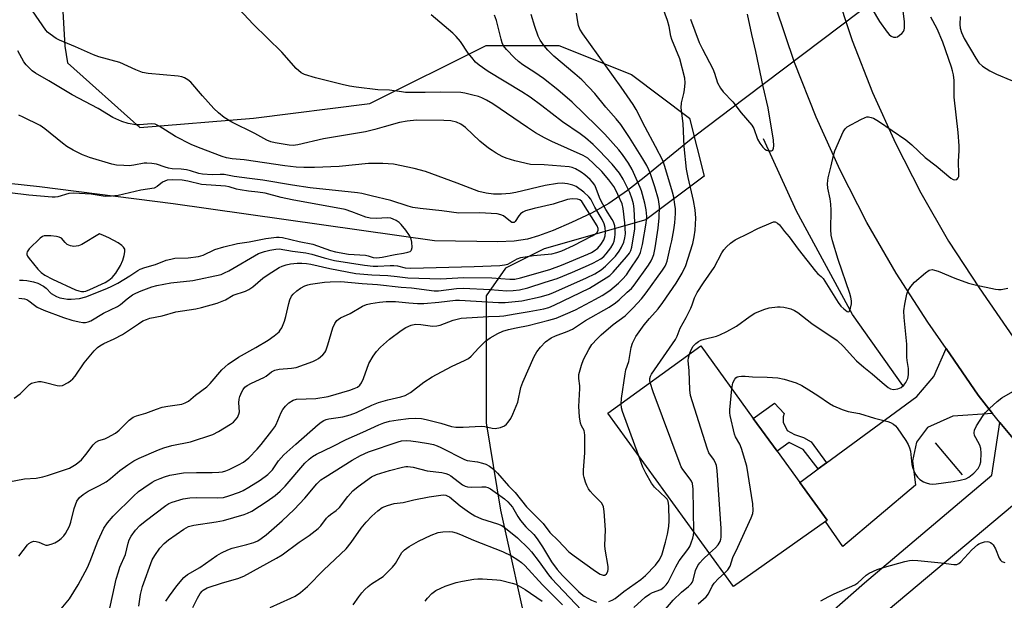
# Model space of a CAD drawing. Units: inches. Extents: x 1321761 to 1327761, y 509447 to 513448.
# Drawn here: x 1322672 to 1322973, y 511509 to 511687 of the extents above; entities that cross this region are included whole.
import ezdxf

# ---------------------------------------------------------------- set-up
doc = ezdxf.new("R2010")
doc.units = ezdxf.units.IN
doc.header["$MEASUREMENT"] = 0
for name, color, linetype in [('BLDG-Footprint', 5, 'Continuous'), ('HYDRO-Canal', 164, 'Continuous'), ('HYDRO-Hidden Single Line Stream', 5, 'Continuous'), ('HYDRO-Single Line Stream', 4, 'Continuous'), ('NTRL-Trees', 3, 'Continuous'), ('TRANS-Driveway', 251, 'Continuous'), ('TRANS-Non Street Sidewalk', 7, 'Continuous'), ('TRANS-Road', 130, 'Continuous'), ('Undefined', 1, 'Continuous')]:
    doc.layers.add(name, color=color, linetype=linetype)

msp = doc.modelspace()

# ---------------------------------------------------------------- linework, layer by layer
at = {"layer": 'BLDG-Footprint', "elevation": 360}
msp.add_lwpolyline([(1322918.43, 511533.48), (1322890.33, 511513.56), (1322851.84, 511566.68), (1322880.28, 511587.29), (1322896.35, 511565.11), (1322903.64, 511555.03), (1322910.61, 511545.42), (1322918.97, 511533.87)], close=True, dxfattribs=at)
at = {"layer": 'HYDRO-Canal'}
msp.add_line((1322960.39, 511547.84), (1322952.13, 511557.61), dxfattribs=at)
msp.add_lwpolyline([(1322942.14, 511575.16), (1322926.7, 511596.95), (1322909.64, 511628.59), (1322899.49, 511650.73)], dxfattribs=at)
at = {"layer": 'HYDRO-Hidden Single Line Stream'}
msp.add_line((1322938, 511696.59), (1322894.01, 511663.34), dxfattribs=at)
msp.add_lwpolyline([(1322894.01, 511663.34), (1322878.51, 511651.62), (1322862.96, 511638.95), (1322857.86, 511634.96), (1322852.1, 511630.98), (1322846.82, 511628.02), (1322840.72, 511625.14), (1322835.08, 511622.7)], dxfattribs=at)
at = {"layer": 'HYDRO-Single Line Stream'}
msp.add_lwpolyline([(1322835.08, 511622.7), (1322830.57, 511621.02), (1322827.24, 511620.06), (1322823.17, 511619.45), (1322818.17, 511619.19), (1322798.7, 511619.53), (1322718.73, 511630.83), (1322677.74, 511636.07), (1322663.58, 511637.55)], dxfattribs=at)
at = {"layer": 'NTRL-Trees'}
msp.add_lwpolyline([(1322684.16, 511704.09), (1322685.54, 511679.16), (1322686.38, 511674.1), (1322708.54, 511654.23), (1322743.34, 511657.13), (1322778.94, 511661.58), (1322814.53, 511679.37), (1322836.78, 511679.37), (1322859.03, 511670.48), (1322876.82, 511657.13), (1322881.27, 511639.33), (1322863.47, 511625.98), (1322832.33, 511617.08), (1322820.5, 511611.17), (1322814.53, 511602.69), (1322814.53, 511563.69), (1322818.98, 511537), (1322827.88, 511496.95)], dxfattribs=at)
at = {"layer": 'TRANS-Driveway'}
msp.add_lwpolyline([(1322969.66, 511566.56), (1322957.48, 511565.82), (1322949.66, 511562.35), (1322946.3, 511557.76), (1322945.07, 511552.06), (1322946.07, 511544.68), (1322923.82, 511525.88), (1322918.43, 511533.49), (1322918.97, 511533.87), (1322910.61, 511545.42), (1322916.27, 511549.59), (1322918.83, 511551.49), (1322946.43, 511571.84), (1322951.68, 511577.89), (1322955.43, 511586.47), (1322965.18, 511572.26)], close=True, dxfattribs=at)
at = {"layer": 'TRANS-Non Street Sidewalk'}
msp.add_lwpolyline([(1322918.83, 511551.49), (1322916.27, 511549.59), (1322911.65, 511555.52), (1322907.31, 511557.69), (1322903.64, 511555.03), (1322896.35, 511565.11), (1322902.84, 511569.75), (1322905.77, 511566.57), (1322905.52, 511565.56), (1322905.52, 511563.97), (1322906.77, 511561.37), (1322908.95, 511560.12), (1322911.71, 511559.28), (1322914.13, 511557.86)], close=True, dxfattribs=at)
at = {"layer": 'TRANS-Road'}
for points in [[(1322921.31, 511697.08), (1322926.69, 511680.93), (1322932.89, 511664.99), (1322939.89, 511649.45), (1322947.71, 511634.22), (1322956.14, 511619.39), (1322965.49, 511605.07), (1322980.21, 511583.74)], [(1322990.27, 511541.75), (1322971.83, 511563.8), (1322969.66, 511566.56), (1322965.18, 511572.26), (1322955.43, 511586.47), (1322949.85, 511594.61), (1322940.1, 511609.64), (1322931.16, 511625.08), (1322922.93, 511641.12), (1322915.62, 511657.37), (1322909.02, 511674.13), (1322903.23, 511691.09)], [(1322882.38, 511472.43), (1322930.39, 511514.73), (1322969.37, 511547.68), (1322971.83, 511563.8), (1322990.27, 511541.75)], [(1322975.78, 511538.34), (1322861.48, 511442.38)]]:
    msp.add_lwpolyline(points, dxfattribs=at)
at = {"layer": 'Undefined'}
for points, elevation in [([(1322855.86, 511569.59), (1322855.98, 511571.19), (1322857.08, 511578.79), (1322857.33, 511579.93), (1322858.23, 511582.5), (1322858.96, 511586.83), (1322859.38, 511588.19), (1322860.44, 511590.17), (1322862.98, 511593.72), (1322864.56, 511595.68), (1322867.26, 511598.69), (1322868.7, 511600.59), (1322872.74, 511606.53), (1322874.54, 511609.57), (1322875.69, 511611.94), (1322876.35, 511613.89), (1322877.81, 511618.67), (1322878.27, 511620.7), (1322878.61, 511622.75), (1322878.72, 511626.49), (1322878.55, 511628.96), (1322878.1, 511631.87), (1322876.44, 511638.9), (1322875.91, 511641.48), (1322875.2, 511648.44), (1322874.9, 511655.48), (1322874.29, 511660.28), (1322874.37, 511661.84), (1322875.13, 511664.66), (1322875.34, 511665.82), (1322875.49, 511667.89), (1322875.39, 511669.35), (1322873.9, 511675.28), (1322871.44, 511681.16), (1322871.16, 511682.25), (1322870.57, 511685.24), (1322870.08, 511687.08), (1322867.23, 511694.9)], 356), ([(1322932.75, 511690.53), (1322935.01, 511686.76), (1322937.36, 511683.44), (1322937.92, 511682.79), (1322938.55, 511682.27), (1322939.27, 511681.95), (1322940, 511681.88), (1322940.48, 511682.04), (1322941.17, 511682.5), (1322941.8, 511683.06), (1322942.33, 511683.7), (1322942.53, 511684.19), (1322942.63, 511684.7), (1322942.63, 511686.65), (1322941.66, 511695.01)], 356), ([(1322699.03, 511505.49), (1322701.3, 511515.82), (1322701.93, 511518.09), (1322702.43, 511519.48), (1322704.16, 511523.4), (1322704.97, 511526.89), (1322705.29, 511527.9), (1322705.88, 511529), (1322707.18, 511530.8), (1322708.54, 511532.25), (1322710.11, 511533.56), (1322716.44, 511538.37), (1322717.42, 511538.97), (1322718.45, 511539.44), (1322721.78, 511540.4), (1322723.86, 511540.77), (1322725.84, 511540.83), (1322732.3, 511540.73), (1322734.1, 511540.88), (1322735.75, 511541.36), (1322739.02, 511542.51), (1322740.17, 511543.02), (1322741.93, 511544), (1322745.34, 511546.14), (1322747.67, 511547.85), (1322749.13, 511549.33), (1322750.97, 511552.07), (1322752.65, 511553.94), (1322756.26, 511557.21), (1322763.13, 511563.23), (1322764.02, 511563.95), (1322764.86, 511564.46), (1322765.54, 511564.73), (1322766.34, 511564.93), (1322770.64, 511565.59), (1322772.91, 511566.17), (1322774.85, 511566.87), (1322779.58, 511569.16), (1322781.63, 511570), (1322784.4, 511570.75), (1322788.45, 511571.65), (1322789.71, 511572.08), (1322791.36, 511573.07), (1322795.46, 511576.23), (1322798.07, 511577.88), (1322803.95, 511581.01), (1322808.14, 511582.89), (1322809.14, 511583.42), (1322810.02, 511584.14), (1322812.33, 511586.74), (1322814.37, 511588.81), (1322815.8, 511589.82), (1322818.1, 511591.14), (1322819.62, 511591.78), (1322821.4, 511592.34), (1322823.78, 511592.89), (1322827.44, 511593.56), (1322833.8, 511595.2), (1322835.97, 511595.84), (1322838.87, 511596.99), (1322841.96, 511598.41), (1322848.06, 511601.58), (1322850.06, 511602.75), (1322852.43, 511604.33), (1322855.08, 511606.55), (1322856.35, 511607.72), (1322857.49, 511609.05), (1322858.5, 511610.48), (1322861.22, 511614.63), (1322861.86, 511615.94), (1322862.47, 511618.35), (1322863.59, 511624.94), (1322863.72, 511626.93), (1322863.55, 511629.02), (1322863.12, 511631.05), (1322862.09, 511634.79), (1322861.71, 511635.87), (1322859.32, 511641.33), (1322858.17, 511643.28), (1322856.26, 511646), (1322855.19, 511647.39), (1322850.95, 511652.19), (1322848.4, 511654.78), (1322840.91, 511661.97), (1322836.55, 511665.8), (1322832.08, 511669.27), (1322829.46, 511671.1), (1322825.75, 511673.47), (1322824.42, 511674.45), (1322823.19, 511675.6), (1322820.75, 511678.18), (1322819.88, 511679.3), (1322819.42, 511680.22), (1322819.11, 511681.31), (1322817.77, 511687.04), (1322817.1, 511688.65)], 350), ([(1322708.15, 511507.55), (1322708.71, 511511.11), (1322709.35, 511513.54), (1322712.31, 511521.74), (1322713.07, 511523.08), (1322714.64, 511525.29), (1322716, 511526.73), (1322717.33, 511527.86), (1322721.95, 511531.16), (1322723.43, 511531.99), (1322725, 511532.42), (1322731.89, 511533.4), (1322734.16, 511533.83), (1322740.41, 511535.61), (1322741.5, 511536.02), (1322742.79, 511536.65), (1322747.55, 511539.68), (1322749.95, 511541.44), (1322751.52, 511542.76), (1322753.02, 511544.29), (1322759.02, 511551.33), (1322760.31, 511552.6), (1322761.36, 511553.41), (1322762.58, 511554.11), (1322767.54, 511556.48), (1322771.65, 511558.58), (1322776.84, 511560.88), (1322781.67, 511563.13), (1322783.2, 511563.76), (1322784.95, 511564.24), (1322787.61, 511564.69), (1322790.77, 511565.06), (1322792.77, 511565.12), (1322794.71, 511565.01), (1322796.14, 511564.75), (1322800.7, 511563.62), (1322803.9, 511562.6), (1322805.27, 511562.38), (1322807.5, 511562.36), (1322813.08, 511562.75), (1322814.11, 511562.64), (1322816.42, 511562.09), (1322817.27, 511562.03), (1322818.91, 511562.33), (1322820.19, 511562.81), (1322820.81, 511563.3), (1322821.32, 511563.93), (1322822.07, 511565.1), (1322822.72, 511566.39), (1322824.29, 511570.04), (1322825.22, 511574.6), (1322825.76, 511576.22), (1322829.23, 511584.03), (1322830.1, 511585.53), (1322831.16, 511586.91), (1322832.78, 511588.58), (1322834.51, 511589.76), (1322835.83, 511590.41), (1322839.41, 511591.71), (1322840.95, 511592.45), (1322845.03, 511595.09), (1322852.19, 511599.17), (1322854.14, 511600.48), (1322855.27, 511601.42), (1322857.78, 511603.76), (1322859.02, 511604.95), (1322859.89, 511605.91), (1322864.27, 511612.1), (1322865.07, 511613.35), (1322865.54, 511614.3), (1322865.88, 511615.36), (1322866.3, 511617.33), (1322867.2, 511623.34), (1322867.52, 511626.52), (1322867.64, 511630.06), (1322867.31, 511632.22), (1322866.23, 511636.04), (1322864.92, 511640.09), (1322864.41, 511641.31), (1322863.75, 511642.6), (1322862.55, 511644.66), (1322858.45, 511651.19), (1322855.75, 511655.11), (1322854.41, 511656.87), (1322851.24, 511660.5), (1322847.82, 511664.62), (1322846.04, 511666.59), (1322843.81, 511668.88), (1322841.75, 511670.73), (1322835.3, 511676.13), (1322833.45, 511677.95), (1322832.3, 511679.26), (1322831.13, 511680.98), (1322830.46, 511682.27), (1322829.42, 511685.19), (1322828.35, 511688.83)], 352), ([(1322716.42, 511509.06), (1322717.58, 511510.72), (1322719.87, 511513.77), (1322721.95, 511516.31), (1322723.12, 511517.3), (1322726.93, 511519.44), (1322732.04, 511523.03), (1322733.56, 511523.89), (1322735.44, 511524.79), (1322736.8, 511525.32), (1322741.29, 511526.45), (1322743.4, 511527.08), (1322744.61, 511527.61), (1322745.71, 511528.27), (1322747.19, 511529.45), (1322752.06, 511533.71), (1322755.8, 511537.18), (1322759.04, 511540.66), (1322762.73, 511545.01), (1322763.94, 511546.23), (1322765.21, 511547.13), (1322773.51, 511552.25), (1322776.04, 511553.69), (1322778.54, 511554.8), (1322787.65, 511557.96), (1322788.64, 511558.19), (1322790.12, 511558.3), (1322791.51, 511558.22), (1322793.71, 511557.93), (1322796.91, 511557.41), (1322798.43, 511557.06), (1322799.6, 511556.64), (1322800.66, 511556.17), (1322807.97, 511552.45), (1322808.78, 511552.22), (1322811.86, 511551.74), (1322813.47, 511551.39), (1322814.47, 511551.03), (1322815.63, 511550.41), (1322816.77, 511549.55), (1322818.01, 511548.35), (1322821.45, 511544.47), (1322823.49, 511542.4), (1322826.9, 511538.02), (1322832.01, 511532.86), (1322834.09, 511530.09), (1322836.65, 511527.65), (1322839.92, 511524.21), (1322841.56, 511522.94), (1322848.02, 511518.27), (1322849.51, 511517.33), (1322850.4, 511517.05), (1322850.92, 511517.09), (1322851.42, 511517.42), (1322851.83, 511518.18), (1322851.97, 511518.87), (1322851.94, 511519.75), (1322851, 511525.03), (1322850.87, 511526.19), (1322851.07, 511530.95), (1322850.71, 511536.58), (1322850.51, 511538.01), (1322850.33, 511538.53), (1322849.86, 511539.22), (1322847.35, 511541.72), (1322846.4, 511542.83), (1322845.91, 511543.53), (1322845.4, 511544.52), (1322844.99, 511545.58), (1322844.56, 511546.95), (1322844.39, 511547.78), (1322844.38, 511549.23), (1322844.75, 511554.49), (1322844.79, 511559.97), (1322844.69, 511560.81), (1322844.53, 511561.34), (1322843.76, 511562.85), (1322843.47, 511563.63), (1322843.18, 511565.57), (1322842.98, 511568.7), (1322843.26, 511574.23), (1322843.21, 511575.1), (1322842.89, 511577.35), (1322842.98, 511578.59), (1322843.72, 511581.38), (1322844.35, 511583.11), (1322845.98, 511586.25), (1322846.97, 511587.71), (1322848.51, 511589.5), (1322849.76, 511590.71), (1322853.49, 511593.87), (1322857.16, 511596.49), (1322859.62, 511598.94), (1322862.08, 511601.74), (1322863.59, 511603.61), (1322868.55, 511610.52), (1322869.34, 511611.74), (1322869.67, 511612.46), (1322869.94, 511613.28), (1322871.06, 511617.83), (1322871.45, 511619.54), (1322872, 511622.84), (1322872.3, 511625.05), (1322872.52, 511627.86), (1322872.51, 511629.28), (1322872.37, 511630.67), (1322871.99, 511632.87), (1322871.6, 511634.43), (1322869.3, 511642.27), (1322868.74, 511643.95), (1322866.44, 511648.42), (1322863.21, 511654.31), (1322860.54, 511659.74), (1322859.6, 511661.25), (1322855.86, 511666.59), (1322844.13, 511682.94), (1322843.21, 511684.4), (1322842.82, 511685.46), (1322842.59, 511686.63), (1322842.25, 511689.3)], 354), ([(1322864.77, 511576.05), (1322864.69, 511576.64), (1322864.72, 511577.36), (1322864.91, 511578.04), (1322865.22, 511578.68), (1322872.56, 511589.31), (1322873.06, 511590.33), (1322873.93, 511592.77), (1322875.77, 511596.02), (1322877.2, 511598.85), (1322877.64, 511599.91), (1322878.36, 511602.02), (1322879.15, 511603.69), (1322881.07, 511606.66), (1322884.37, 511611.36), (1322886.77, 511615.81), (1322887.38, 511616.77), (1322888.15, 511617.62), (1322889.42, 511618.81), (1322890.82, 511619.82), (1322895.02, 511621.89), (1322897.73, 511623.33), (1322901.8, 511625.07), (1322902.59, 511625.29), (1322903.09, 511625.29), (1322903.79, 511624.96), (1322904.37, 511624.39), (1322905.93, 511622.4), (1322907.36, 511620.74), (1322910.11, 511616.93), (1322915.38, 511610.26), (1322916.15, 511609.4), (1322917.17, 511608.56), (1322917.72, 511607.95), (1322918.82, 511606.33), (1322922.35, 511600.64), (1322923.13, 511599.53), (1322924.05, 511598.62), (1322925.09, 511597.86), (1322925.61, 511597.75), (1322925.86, 511597.98), (1322926.18, 511598.86), (1322926.43, 511600.22), (1322926.44, 511601.07), (1322926.24, 511602.21), (1322925.92, 511603.33), (1322922.31, 511613.79), (1322920.64, 511619.47), (1322920.23, 511621.29), (1322920.11, 511623), (1322920.19, 511628.95), (1322920.14, 511630.7), (1322919.94, 511632.34), (1322919.22, 511635.63), (1322919.1, 511636.98), (1322919.14, 511638.04), (1322919.28, 511638.86), (1322920.22, 511642.46), (1322920.91, 511645.67), (1322921.3, 511647.09), (1322923.89, 511652.95), (1322924.51, 511653.88), (1322925.16, 511654.42), (1322929.3, 511656.72), (1322930.62, 511657.33), (1322931.16, 511657.47), (1322931.67, 511657.47), (1322932.43, 511657.34), (1322933.18, 511657.08), (1322934.71, 511656.18), (1322943.06, 511650.5), (1322944.9, 511648.91), (1322948.97, 511645.07), (1322952.32, 511642.48), (1322956.87, 511638.76), (1322957.58, 511638.32), (1322958.05, 511638.19), (1322958.67, 511638.34), (1322959.14, 511638.77), (1322959.3, 511639.25), (1322959.35, 511639.8), (1322959.17, 511643.93), (1322959.39, 511647.07), (1322959.38, 511648.63), (1322959.1, 511652.68), (1322957.91, 511663.52), (1322957.84, 511668.67), (1322957.64, 511670.42), (1322957.41, 511671.58), (1322957.08, 511672.69), (1322954.37, 511680.42), (1322952.67, 511684.45), (1322950.71, 511688.05)], 358), ([(1322877.14, 511687.42), (1322879.81, 511680.28), (1322880.79, 511678.26), (1322884, 511672.21), (1322884.51, 511670.91), (1322885.43, 511667.97), (1322886.27, 511666.28), (1322887.11, 511665.17), (1322890.09, 511662.06), (1322892.7, 511658.72), (1322895.95, 511654.92), (1322896.49, 511653.93), (1322897.63, 511650.69), (1322898.41, 511649.41), (1322899.3, 511648.2), (1322899.91, 511647.59), (1322900.38, 511647.31), (1322901.18, 511647.12), (1322901.93, 511647.13), (1322902.31, 511647.3), (1322902.56, 511647.88), (1322902.62, 511648.67), (1322902.54, 511650.4), (1322900.92, 511660.22), (1322899.37, 511666.81), (1322897.16, 511677.53), (1322895.93, 511682.69), (1322894.56, 511689.02)], 356), ([(1322959.72, 511688.3), (1322959.63, 511685.79), (1322959.69, 511684.67), (1322960.07, 511683.32), (1322960.92, 511681.53), (1322964.49, 511675.51), (1322965.46, 511674.07), (1322966.53, 511673.08), (1322968.75, 511671.58), (1322970.88, 511670.57), (1322975.22, 511668.71), (1322979.77, 511667.46), (1322981.5, 511667.12), (1322982.66, 511667.12), (1322986.17, 511667.38), (1322988.81, 511667.46), (1322989.97, 511667.41), (1322992.79, 511667.05), (1322995.35, 511667.03), (1322997.17, 511667.3), (1323000, 511668.04)], 358), ([(1322876.78, 511584.76), (1322877.24, 511585.91), (1322877.96, 511587.18), (1322878.72, 511588.02), (1322879.59, 511588.67), (1322880.32, 511589.03), (1322881.36, 511589.39), (1322885.09, 511590.29), (1322886.15, 511590.72), (1322888.22, 511591.72), (1322891.25, 511593.34), (1322895.36, 511596.38), (1322896.86, 511597.29), (1322899.6, 511598.48), (1322901.22, 511598.94), (1322903.77, 511599.26), (1322904.63, 511599.25), (1322905.73, 511599.13), (1322907.08, 511598.87), (1322907.9, 511598.63), (1322908.99, 511598.15), (1322910.03, 511597.58), (1322914.32, 511594.18), (1322922.08, 511588.92), (1322923.98, 511587.11), (1322926.8, 511583.91), (1322927.95, 511582.77), (1322930.22, 511580.76), (1322932.73, 511578.76), (1322935.81, 511576.07), (1322937.66, 511574.57), (1322938.41, 511574.15), (1322939.3, 511573.98), (1322940.62, 511574.19), (1322941.62, 511574.59), (1322942.45, 511575.24), (1322943.1, 511576.08), (1322943.65, 511577.34), (1322943.89, 511578.41), (1322943.89, 511580.35), (1322943.47, 511582.79), (1322943.36, 511583.87), (1322943.39, 511587.84), (1322942.6, 511596.02), (1322942.5, 511598.08), (1322942.77, 511600.07), (1322943.38, 511603.18), (1322943.81, 511604.24), (1322944.58, 511605.48), (1322945.71, 511606.83), (1322949.09, 511609.71), (1322950.27, 511610.5), (1322951.1, 511610.68), (1322951.88, 511610.56), (1322952.94, 511610.22), (1322958.13, 511608.06), (1322962.26, 511606.49), (1322964.26, 511605.99), (1322970.56, 511604.65), (1322971.43, 511604.58), (1322972.29, 511604.62), (1322974.27, 511605)], 360), ([(1322882.94, 511523.77), (1322884.8, 511525.42), (1322885.63, 511526.34), (1322886.22, 511527.41), (1322886.46, 511528.13), (1322886.54, 511528.71), (1322886.53, 511531.38), (1322885.33, 511549.16), (1322885.11, 511550.61), (1322884.71, 511551.65), (1322884.14, 511552.64), (1322882.79, 511554.58), (1322882.2, 511555.92), (1322877.18, 511572.08), (1322876.93, 511573.83), (1322876.7, 511579.71), (1322876.47, 511582.8), (1322876.5, 511583.63), (1322876.78, 511584.76)], 360), ([(1322889.81, 511574.14), (1322890.12, 511576.01), (1322890.7, 511577.15), (1322891.02, 511577.51), (1322891.43, 511577.78), (1322891.92, 511577.95), (1322892.74, 511578.07), (1322893.83, 511578.07), (1322896.13, 511577.79), (1322900.6, 511577.71), (1322903.84, 511577.49), (1322905.84, 511577.08), (1322909.49, 511576), (1322911.23, 511575.17), (1322913.41, 511573.89), (1322916.1, 511572.14), (1322919.68, 511569.62), (1322920.88, 511568.99), (1322923.54, 511567.83), (1322925.45, 511567.16), (1322928.93, 511566.57), (1322933.5, 511565.19), (1322937.55, 511564.14), (1322938.39, 511563.86), (1322939.27, 511563.35), (1322939.86, 511562.82), (1322940.4, 511562.16), (1322943.04, 511558.36), (1322943.78, 511557.13), (1322944.2, 511556.09), (1322944.5, 511555.01), (1322944.95, 511550.97), (1322945.26, 511549.87), (1322945.77, 511548.54), (1322946.14, 511547.77), (1322946.61, 511547.1), (1322947.4, 511546.38), (1322948.52, 511545.63), (1322949.28, 511545.3), (1322950.37, 511545.03), (1322951.23, 511544.97), (1322952.39, 511545), (1322957.55, 511545.74), (1322959.72, 511546.14), (1322961.43, 511546.59), (1322962.38, 511547.07), (1322963.88, 511548.35), (1322965.24, 511549.78), (1322965.75, 511550.74), (1322966.01, 511551.82), (1322966.16, 511554.42), (1322966.06, 511555.85), (1322965.69, 511556.92), (1322964.47, 511559.12), (1322964.15, 511559.87), (1322964, 511560.7), (1322964.1, 511561.51), (1322964.71, 511562.78), (1322966.73, 511565.98), (1322967.46, 511566.88), (1322968.68, 511568.12), (1322971, 511570.32), (1322972.44, 511571.36), (1322977.28, 511574.15)], 362), ([(1322878.2, 511530.3), (1322877.91, 511543.42), (1322877.71, 511545.15), (1322877.46, 511545.81), (1322877.08, 511546.48), (1322874.74, 511549.47), (1322874.29, 511550.22), (1322873.92, 511551.03), (1322865.66, 511573.22), (1322864.77, 511576.05)], 358), ([(1322887.45, 511517.53), (1322888.58, 511518.67), (1322889.28, 511519.82), (1322890.11, 511522.51), (1322891.64, 511525.58), (1322895.69, 511534.6), (1322896.22, 511535.97), (1322896.37, 511536.83), (1322896.18, 511538.89), (1322894.35, 511550.44), (1322892.8, 511555.9), (1322892.23, 511557.16), (1322890.94, 511559.46), (1322890.63, 511560.22), (1322889.33, 511565.95), (1322889.22, 511566.81), (1322889.23, 511567.7), (1322889.81, 511574.14)], 362), ([(1322861.18, 511553.78), (1322856.3, 511567.25), (1322856.01, 511568.3), (1322855.86, 511569.59)], 356), ([(1322852.15, 511508.95), (1322853.17, 511509.35), (1322854.11, 511509.92), (1322856.73, 511512.02), (1322861.96, 511515.77), (1322863.34, 511516.96), (1322866.43, 511520.15), (1322867.56, 511521.68), (1322868.31, 511523.2), (1322869.51, 511527.16), (1322870.11, 511529.64), (1322870.52, 511531.92), (1322870.61, 511533.74), (1322870.53, 511538.25), (1322870.3, 511539.68), (1322869.97, 511540.31), (1322869.6, 511540.75), (1322866.16, 511544.06), (1322865.23, 511545.2), (1322863.49, 511548.3), (1322862.55, 511550.15), (1322861.18, 511553.78)], 356), ([(1322724.75, 511507.1), (1322726.12, 511509.97), (1322727.01, 511511.48), (1322727.55, 511512.15), (1322727.94, 511512.5), (1322729.15, 511513.14), (1322733.82, 511514.67), (1322738.53, 511516), (1322740.32, 511516.72), (1322750.34, 511522.21), (1322752.09, 511523.28), (1322757.33, 511527.14), (1322760.34, 511529.17), (1322763.13, 511531.39), (1322763.96, 511532.21), (1322765.7, 511534.48), (1322766.26, 511535.1), (1322766.86, 511535.62), (1322768.62, 511536.87), (1322769.6, 511537.75), (1322772.19, 511541.17), (1322773.78, 511542.9), (1322775.37, 511544.2), (1322779.43, 511547.17), (1322781, 511547.94), (1322784.96, 511549.17), (1322788.96, 511550.17), (1322790, 511550.36), (1322790.61, 511550.38), (1322792.25, 511550.14), (1322796.51, 511549.07), (1322800.94, 511548.51), (1322802.25, 511548.22), (1322802.99, 511547.91), (1322803.71, 511547.49), (1322807.35, 511544.71), (1322808.09, 511544.34), (1322808.83, 511544.09), (1322810.17, 511543.97), (1322813.22, 511544.12), (1322814.33, 511544.11), (1322815.07, 511543.96), (1322815.9, 511543.55), (1322820.17, 511540.42), (1322821.19, 511539.53), (1322821.94, 511538.75), (1322822.58, 511537.85), (1322824.24, 511535.03), (1322825.06, 511533.83), (1322826.73, 511531.9), (1322829.13, 511529.54), (1322830.19, 511528.21), (1322831.83, 511525.73), (1322834.59, 511521.1), (1322836.27, 511518.79), (1322837.95, 511516.91), (1322842.81, 511512), (1322843.62, 511511.29), (1322844.58, 511510.65), (1322846.85, 511509.43), (1322848.4, 511508.74)], 356), ([(1322748.39, 511507.14), (1322754.79, 511509.97), (1322756.04, 511510.66), (1322757.72, 511511.73), (1322759.85, 511513.61), (1322764.83, 511518.71), (1322771.67, 511525.11), (1322773.25, 511527.04), (1322776.28, 511531.5), (1322777.79, 511533.27), (1322779.59, 511535.18), (1322781.34, 511536.72), (1322782.73, 511537.74), (1322784.36, 511538.41), (1322786.35, 511538.97), (1322789.13, 511539.36), (1322792.4, 511540.17), (1322797.1, 511541.1), (1322800.66, 511541.6), (1322801.45, 511541.63), (1322802.22, 511541.55), (1322802.87, 511541.31), (1322803.35, 511541.01), (1322806.62, 511538.27), (1322809.45, 511536.3), (1322811.14, 511535.24), (1322813.15, 511534.34), (1322818, 511532.78), (1322819.31, 511532.23), (1322820.48, 511531.47), (1322824.16, 511528.45), (1322827.53, 511525.25), (1322828.46, 511524.17), (1322830.81, 511521.16), (1322833.64, 511517.19), (1322834.53, 511516.06), (1322843.79, 511506.28)], 358), ([(1322773.87, 511507.95), (1322775.56, 511510.42), (1322776.46, 511511.59), (1322777.4, 511512.61), (1322778.4, 511513.59), (1322779.46, 511514.43), (1322783, 511516.66), (1322784.07, 511517.65), (1322785.91, 511519.55), (1322786.83, 511520.67), (1322788.78, 511523.96), (1322789.54, 511524.86), (1322790.99, 511525.85), (1322793.83, 511527.45), (1322797.74, 511529.33), (1322799.87, 511530.13), (1322801.32, 511530.34), (1322803.41, 511530.4), (1322804.29, 511530.33), (1322805.39, 511530.05), (1322806.73, 511529.53), (1322810.65, 511527.74), (1322819.55, 511524.32), (1322822.3, 511522.99), (1322824.29, 511521.78), (1322825.34, 511520.97), (1322826.4, 511519.98), (1322831.8, 511514.1), (1322834.82, 511511.16), (1322837.89, 511507.94)], 360), ([(1322859.74, 511507.17), (1322863.29, 511510.27), (1322864.56, 511511.23), (1322865.54, 511511.73), (1322868.04, 511512.68), (1322869.01, 511513.35), (1322869.73, 511514.09), (1322870.31, 511514.94), (1322872.63, 511519.63), (1322873.62, 511521.44), (1322876.27, 511524.89), (1322876.9, 511525.87), (1322877.38, 511526.96), (1322877.88, 511528.37), (1322878.1, 511529.35), (1322878.2, 511530.3)], 358), ([(1322917.04, 511509.16), (1322919.54, 511510.53), (1322921.08, 511511.28), (1322927.42, 511514.06), (1322928.37, 511514.7), (1322930.89, 511517.07), (1322931.85, 511517.71), (1322934.3, 511518.76), (1322936.55, 511519.55), (1322942.77, 511521.27), (1322944.17, 511521.59), (1322945.02, 511521.67), (1322946.79, 511521.58), (1322953.91, 511520.87), (1322957.73, 511520.27), (1322958.74, 511520.33), (1322959.32, 511520.61), (1322959.96, 511521.17), (1322963.33, 511524.79), (1322964.99, 511526.34), (1322965.47, 511526.63), (1322966.28, 511526.97), (1322967.12, 511527.22), (1322967.96, 511527.33), (1322968.49, 511527.27), (1322968.98, 511527.07), (1322969.43, 511526.78), (1322969.81, 511526.39), (1322970.5, 511525.17), (1322971.66, 511522.27), (1322972.07, 511521.6), (1322972.45, 511521.27), (1322973.4, 511520.88)], 364), ([(1322868.92, 511506.04), (1322871.82, 511509.36), (1322874.41, 511511.84), (1322876.48, 511513.59), (1322877.31, 511514.41), (1322877.61, 511514.84), (1322877.93, 511515.52), (1322878.7, 511518.48), (1322879.37, 511519.97), (1322880.01, 511520.86), (1322880.9, 511521.9), (1322882.94, 511523.77)], 360), ([(1322879.48, 511508.31), (1322881.92, 511510.38), (1322882.63, 511511.3), (1322883.81, 511513.64), (1322884.41, 511514.58), (1322885.68, 511516.01), (1322887.45, 511517.53)], 362), ([(1322795.87, 511509.04), (1322796.56, 511509.96), (1322797.96, 511511.44), (1322799.1, 511512.32), (1322800.67, 511513.1), (1322802.03, 511513.64), (1322805.35, 511514.78), (1322807.35, 511515.23), (1322810.81, 511515.86), (1322811.97, 511515.93), (1322813.42, 511515.89), (1322817.8, 511515.65), (1322818.95, 511515.5), (1322822.52, 511514.62), (1322823.6, 511514.27), (1322824.36, 511513.92), (1322826.51, 511512.66), (1322831.69, 511509.05)], 362)]:
    msp.add_lwpolyline(points, dxfattribs=dict(at, elevation=elevation))
at = {"layer": 'Undefined', "elevation": 336}
msp.add_lwpolyline([(1322696.11, 511621.63), (1322690.72, 511618.38), (1322689.68, 511618.01), (1322688.33, 511617.82), (1322687.26, 511617.93), (1322686.23, 511618.43), (1322685.62, 511618.96), (1322684.5, 511620.31), (1322683.82, 511620.67), (1322682.99, 511620.85), (1322681.22, 511621.02), (1322680.04, 511621.07), (1322679.2, 511621), (1322678.69, 511620.81), (1322678.01, 511620.33), (1322674.61, 511617.04), (1322673.98, 511616.16), (1322673.87, 511615.73), (1322673.93, 511615.32), (1322674.14, 511614.84), (1322674.6, 511614.13), (1322677.27, 511610.79), (1322678.27, 511609.82), (1322679.44, 511608.99), (1322681.77, 511607.72), (1322688.85, 511604.53), (1322689.87, 511604.17), (1322690.61, 511604.02), (1322691.32, 511604), (1322691.94, 511604.11), (1322693.22, 511604.59), (1322697.89, 511606.78), (1322698.97, 511607.42), (1322700.03, 511608.27), (1322701.12, 511609.64), (1322702.54, 511611.92), (1322703.29, 511613.63), (1322703.71, 511615), (1322703.92, 511616.12), (1322703.87, 511616.91), (1322703.54, 511617.53), (1322703.02, 511618.08), (1322701.84, 511618.88), (1322698.97, 511620.42), (1322697.38, 511621.16)], close=True, dxfattribs=at)
at = {"layer": 'Undefined'}
for points in [[(1322668.35, 511545.61, 344), (1322673.22, 511546.52, 344), (1322676.8, 511546.81, 344), (1322678.82, 511547.17, 344), (1322680.21, 511547.55, 344), (1322686.97, 511549.84, 344), (1322688.99, 511551.09, 344), (1322690.61, 511552.39, 344), (1322691.96, 511553.98, 344), (1322694.26, 511557, 344), (1322695.04, 511557.81, 344), (1322695.96, 511558.32, 344), (1322697.82, 511558.87, 344), (1322698.6, 511559.19, 344), (1322701.06, 511560.61, 344), (1322702.18, 511561.5, 344), (1322705.26, 511564.55, 344), (1322706.48, 511565.45, 344), (1322707.52, 511565.89, 344), (1322710.39, 511566.72, 344), (1322713.63, 511567.94, 344), (1322715.32, 511568.49, 344), (1322717.04, 511568.88, 344), (1322721.36, 511569.5, 344), (1322722.41, 511569.85, 344), (1322723.39, 511570.35, 344), (1322725.57, 511572.19, 344), (1322729.05, 511574.74, 344), (1322730.06, 511575.79, 344), (1322733.65, 511579.99, 344), (1322734.6, 511580.93, 344), (1322735.6, 511581.76, 344), (1322738.68, 511583.89, 344), (1322744.05, 511586.8, 344), (1322747.78, 511589.05, 344), (1322749.63, 511590.39, 344), (1322751.13, 511591.67, 344), (1322751.5, 511592.08, 344), (1322751.94, 511592.8, 344), (1322752.83, 511594.9, 344), (1322753.22, 511596.3, 344), (1322754.11, 511600.33, 344), (1322754.49, 511601.45, 344), (1322755, 511602.5, 344), (1322755.51, 511603.17, 344), (1322756.56, 511604.14, 344), (1322757.74, 511604.99, 344), (1322759.02, 511605.71, 344), (1322759.93, 511606.05, 344), (1322760.76, 511606.25, 344), (1322765.02, 511606.88, 344), (1322766.77, 511606.99, 344), (1322770.03, 511607.01, 344), (1322776.62, 511606.41, 344), (1322781.28, 511606.09, 344), (1322788.54, 511605.33, 344), (1322791.72, 511605.09, 344), (1322798.59, 511604.21, 344), (1322799.99, 511604.23, 344), (1322805.52, 511604.88, 344), (1322807.52, 511604.99, 344), (1322815.79, 511604.6, 344), (1322820.88, 511604.23, 344), (1322822.81, 511604.27, 344), (1322824.73, 511604.48, 344), (1322827.36, 511605.1, 344), (1322832.62, 511606.87, 344), (1322836.28, 511607.99, 344), (1322840.95, 511609.9, 344), (1322845.88, 511612.05, 344), (1322847.48, 511612.8, 344), (1322849.72, 511614.04, 344), (1322850.6, 511614.7, 344), (1322851.35, 511615.52, 344), (1322852.69, 511617.38, 344), (1322853.43, 511618.62, 344), (1322853.76, 511619.45, 344), (1322854.01, 511620.49, 344), (1322854.1, 511621.55, 344), (1322854.08, 511622.91, 344), (1322853.94, 511624.13, 344), (1322853.57, 511625.34, 344), (1322853.17, 511626.07, 344), (1322851.22, 511629.07, 344), (1322849.77, 511631.71, 344), (1322849.28, 511632.79, 344), (1322848.29, 511635.55, 344), (1322847.79, 511636.56, 344), (1322847.17, 511637.48, 344), (1322846.39, 511638.33, 344), (1322844.81, 511639.69, 344), (1322843.64, 511640.55, 344), (1322841.94, 511641.59, 344), (1322840.87, 511642.01, 344), (1322840.03, 511642.2, 344), (1322832.3, 511642.78, 344), (1322828.1, 511642.92, 344), (1322823.39, 511644, 344), (1322820.7, 511644.81, 344), (1322819.44, 511645.4, 344), (1322817.61, 511646.4, 344), (1322816.35, 511647.15, 344), (1322815.23, 511647.95, 344), (1322812.64, 511650.08, 344), (1322808.23, 511654.27, 344), (1322806.78, 511655.26, 344), (1322805.48, 511655.89, 344), (1322803.73, 511656.25, 344), (1322801.65, 511656.4, 344), (1322793.24, 511656.45, 344), (1322790.32, 511656.23, 344), (1322788.04, 511655.81, 344), (1322783.28, 511654.49, 344), (1322780.46, 511653.58, 344), (1322777.65, 511652.89, 344), (1322764.75, 511650.8, 344), (1322756.91, 511648.92, 344), (1322755.43, 511648.77, 344), (1322754.27, 511648.8, 344), (1322749.97, 511649.54, 344), (1322748.61, 511649.89, 344), (1322747.41, 511650.39, 344), (1322743.77, 511652.42, 344), (1322736.63, 511655.88, 344), (1322734.34, 511657.3, 344), (1322732.64, 511658.73, 344), (1322731.21, 511660.11, 344), (1322727.71, 511663.96, 344), (1322724.08, 511668.13, 344), (1322723.19, 511668.87, 344), (1322722.19, 511669.46, 344), (1322721.38, 511669.76, 344), (1322720.25, 511669.96, 344), (1322711.02, 511670.82, 344), (1322709.34, 511671.11, 344), (1322707.31, 511671.88, 344), (1322702.35, 511674.18, 344), (1322695.92, 511675.94, 344), (1322694.31, 511676.47, 344), (1322688.77, 511678.94, 344), (1322683.91, 511680.98, 344), (1322682.9, 511681.55, 344), (1322681.05, 511682.84, 344), (1322680.26, 511683.5, 344), (1322679.73, 511684.05, 344), (1322672.5, 511694.71, 344)], [(1322671.5, 511522.92, 346), (1322674.07, 511526.39, 346), (1322674.48, 511526.76, 346), (1322675.19, 511527.2, 346), (1322675.96, 511527.44, 346), (1322676.77, 511527.4, 346), (1322677.57, 511527.17, 346), (1322679.22, 511526.4, 346), (1322679.72, 511526.28, 346), (1322680.27, 511526.28, 346), (1322681.37, 511526.51, 346), (1322682.45, 511526.93, 346), (1322683.46, 511527.54, 346), (1322684.39, 511528.26, 346), (1322685.21, 511529.13, 346), (1322685.73, 511529.83, 346), (1322686.96, 511532.05, 346), (1322687.4, 511533.32, 346), (1322688.41, 511537.5, 346), (1322689.23, 511539.7, 346), (1322690.03, 511540.84, 346), (1322691.13, 511541.8, 346), (1322692.68, 511542.79, 346), (1322696.18, 511544.51, 346), (1322698.16, 511545.68, 346), (1322699.55, 511546.66, 346), (1322702.41, 511549.11, 346), (1322704.79, 511550.85, 346), (1322706.66, 511552.08, 346), (1322708.29, 511552.92, 346), (1322714.22, 511555.46, 346), (1322715.86, 511556.09, 346), (1322718.26, 511556.76, 346), (1322723.98, 511557.95, 346), (1322730.86, 511560.17, 346), (1322732.57, 511561.03, 346), (1322736.24, 511563.28, 346), (1322737.16, 511563.95, 346), (1322737.74, 511564.53, 346), (1322738.37, 511565.41, 346), (1322738.84, 511566.35, 346), (1322738.98, 511567.11, 346), (1322738.83, 511569.84, 346), (1322738.94, 511571, 346), (1322739.17, 511571.84, 346), (1322739.73, 511573.2, 346), (1322740.13, 511573.97, 346), (1322740.67, 511574.62, 346), (1322741.37, 511575.13, 346), (1322742.66, 511575.85, 346), (1322746.52, 511577.59, 346), (1322747.2, 511578.05, 346), (1322748.85, 511579.38, 346), (1322749.81, 511579.87, 346), (1322751.13, 511580.21, 346), (1322754.97, 511580.5, 346), (1322756.36, 511580.74, 346), (1322761.48, 511582.55, 346), (1322762.54, 511583.02, 346), (1322763.27, 511583.46, 346), (1322764.57, 511584.62, 346), (1322765.12, 511585.28, 346), (1322765.42, 511585.77, 346), (1322766.1, 511587.65, 346), (1322767.61, 511592.86, 346), (1322768.2, 511594.13, 346), (1322768.83, 511595.05, 346), (1322769.23, 511595.44, 346), (1322769.95, 511595.91, 346), (1322772.91, 511597.2, 346), (1322776.68, 511599.52, 346), (1322777.88, 511599.98, 346), (1322779.29, 511600.31, 346), (1322781.9, 511600.71, 346), (1322783.92, 511600.87, 346), (1322786.76, 511600.87, 346), (1322790.86, 511600.48, 346), (1322793.51, 511600.32, 346), (1322795.49, 511600.3, 346), (1322800.06, 511600.68, 346), (1322805.16, 511601.3, 346), (1322806.43, 511601.36, 346), (1322818.32, 511600.65, 346), (1322820.39, 511600.62, 346), (1322825.51, 511601.09, 346), (1322831.1, 511602.31, 346), (1322833.65, 511603.11, 346), (1322834.96, 511603.61, 346), (1322845.26, 511608.17, 346), (1322847.86, 511609.44, 346), (1322849.79, 511610.64, 346), (1322851.12, 511611.7, 346), (1322852.37, 511612.92, 346), (1322854.16, 511614.84, 346), (1322855.33, 511616.38, 346), (1322856.04, 511617.53, 346), (1322856.72, 511619.09, 346), (1322857.07, 511620.38, 346), (1322857.18, 511621.67, 346), (1322857, 511625.03, 346), (1322856.56, 511629.45, 346), (1322856.16, 511630.83, 346), (1322854.92, 511633.72, 346), (1322854.2, 511635.21, 346), (1322853.62, 511636.18, 346), (1322852.15, 511638.19, 346), (1322849.96, 511640.75, 346), (1322847.57, 511643.07, 346), (1322845.66, 511644.79, 346), (1322844.31, 511645.69, 346), (1322834.69, 511649.93, 346), (1322832.42, 511651.04, 346), (1322829.65, 511652.62, 346), (1322827.2, 511654.21, 346), (1322816.57, 511661.46, 346), (1322814.66, 511662.62, 346), (1322813.2, 511663.36, 346), (1322812.17, 511663.74, 346), (1322810.51, 511664.19, 346), (1322807.99, 511664.77, 346), (1322806.84, 511664.92, 346), (1322800.59, 511665.08, 346), (1322795.85, 511664.99, 346), (1322789.91, 511665.01, 346), (1322788.61, 511665.14, 346), (1322784.99, 511665.69, 346), (1322781.34, 511665.83, 346), (1322774.79, 511666.57, 346), (1322772.73, 511666.89, 346), (1322770.42, 511667.39, 346), (1322762.27, 511669.45, 346), (1322758.91, 511670.45, 346), (1322757.91, 511671, 346), (1322756.38, 511672.33, 346), (1322751.97, 511677.35, 346), (1322743.21, 511685.92, 346), (1322736.11, 511693.62, 346)], [(1322683.36, 511505.53, 348), (1322687.02, 511509.83, 348), (1322689.66, 511514.09, 348), (1322692.49, 511519.41, 348), (1322693.31, 511521.32, 348), (1322695.68, 511527.43, 348), (1322697.49, 511531.41, 348), (1322698.58, 511533.07, 348), (1322700.38, 511535.1, 348), (1322706.53, 511541.24, 348), (1322708.07, 511542.64, 348), (1322709.71, 511543.85, 348), (1322712.25, 511545.5, 348), (1322713.19, 511546.03, 348), (1322714.72, 511546.72, 348), (1322716.04, 511547.2, 348), (1322717.68, 511547.68, 348), (1322721.84, 511548.41, 348), (1322725.84, 511548.56, 348), (1322730.61, 511548.49, 348), (1322732.67, 511548.61, 348), (1322733.82, 511548.76, 348), (1322734.84, 511549.04, 348), (1322735.88, 511549.47, 348), (1322738.68, 511550.83, 348), (1322740.21, 511551.7, 348), (1322741.93, 511553.04, 348), (1322744.43, 511555.63, 348), (1322745.71, 511557.13, 348), (1322748.96, 511561.33, 348), (1322749.83, 511562.51, 348), (1322750.28, 511563.27, 348), (1322751.78, 511566.85, 348), (1322752.28, 511567.79, 348), (1322753.11, 511568.85, 348), (1322754.15, 511569.86, 348), (1322755.44, 511570.71, 348), (1322756.5, 511571, 348), (1322762.43, 511571.15, 348), (1322766.18, 511571.76, 348), (1322772.79, 511573.74, 348), (1322774.17, 511574.22, 348), (1322775.17, 511574.7, 348), (1322775.92, 511575.31, 348), (1322776.39, 511575.97, 348), (1322776.98, 511577.32, 348), (1322778.68, 511581.88, 348), (1322779.98, 511584.18, 348), (1322780.96, 511585.64, 348), (1322782.17, 511586.88, 348), (1322785.01, 511589.41, 348), (1322788.5, 511592.04, 348), (1322790, 511592.96, 348), (1322791.57, 511593.63, 348), (1322792.93, 511593.93, 348), (1322794.54, 511593.88, 348), (1322798.1, 511593.38, 348), (1322799.42, 511593.42, 348), (1322800.52, 511593.71, 348), (1322804.41, 511595.17, 348), (1322806.89, 511595.81, 348), (1322815.23, 511596.33, 348), (1322818.63, 511596.39, 348), (1322819.97, 511596.51, 348), (1322823.44, 511597.16, 348), (1322827.76, 511597.81, 348), (1322832.22, 511598.7, 348), (1322833.74, 511599.1, 348), (1322835.34, 511599.78, 348), (1322846.21, 511605.01, 348), (1322851.33, 511608.12, 348), (1322852.43, 511608.92, 348), (1322853.41, 511609.88, 348), (1322857.57, 511614.61, 348), (1322858.47, 511615.77, 348), (1322858.88, 511616.51, 348), (1322859.2, 511617.53, 348), (1322860.07, 511623.19, 348), (1322860.12, 511625.17, 348), (1322859.89, 511629.36, 348), (1322859.63, 511630.8, 348), (1322859.27, 511632.23, 348), (1322858.51, 511634.31, 348), (1322856.53, 511638.45, 348), (1322855.4, 511640.21, 348), (1322853.16, 511643, 348), (1322849.19, 511647.17, 348), (1322847.35, 511649.02, 348), (1322844.94, 511651.12, 348), (1322843.37, 511652.3, 348), (1322837.98, 511656.01, 348), (1322831.61, 511660.88, 348), (1322828.03, 511663.5, 348), (1322825.48, 511665.14, 348), (1322815.22, 511671.36, 348), (1322812.42, 511673.33, 348), (1322811.34, 511674.3, 348), (1322810.16, 511675.65, 348), (1322809.08, 511677.05, 348), (1322806.72, 511680.6, 348), (1322805.35, 511682.17, 348), (1322804.31, 511683.17, 348), (1322797.76, 511688.79, 348)], [(1322670, 511571.28, 342), (1322671.83, 511572.65, 342), (1322674.68, 511575.44, 342), (1322675.38, 511575.85, 342), (1322676.13, 511576.14, 342), (1322677.44, 511576.44, 342), (1322678.25, 511576.42, 342), (1322679.62, 511576.14, 342), (1322683.18, 511575.15, 342), (1322683.99, 511575.05, 342), (1322684.79, 511575.19, 342), (1322686.59, 511576.12, 342), (1322687.32, 511576.61, 342), (1322687.97, 511577.18, 342), (1322688.68, 511578.07, 342), (1322691.5, 511582.09, 342), (1322694.52, 511585.75, 342), (1322695.54, 511586.8, 342), (1322696.24, 511587.3, 342), (1322697.5, 511588.01, 342), (1322700.68, 511589.47, 342), (1322703.2, 511590.82, 342), (1322708.08, 511594.11, 342), (1322709.47, 511594.96, 342), (1322710.51, 511595.43, 342), (1322711.61, 511595.79, 342), (1322715.39, 511596.57, 342), (1322719.56, 511597.72, 342), (1322725.62, 511598.7, 342), (1322727.39, 511599.07, 342), (1322732.15, 511600.44, 342), (1322733.75, 511600.98, 342), (1322734.75, 511601.45, 342), (1322737.09, 511602.81, 342), (1322740.84, 511604.12, 342), (1322741.88, 511604.58, 342), (1322743.09, 511605.4, 342), (1322746.2, 511608.03, 342), (1322747.83, 511609.2, 342), (1322751.2, 511611.33, 342), (1322752.12, 511611.76, 342), (1322753.31, 511612.16, 342), (1322754.6, 511612.44, 342), (1322756.64, 511612.63, 342), (1322758.11, 511612.63, 342), (1322759.59, 511612.53, 342), (1322760.85, 511612.35, 342), (1322766.69, 511611.02, 342), (1322774.65, 511609.48, 342), (1322779.57, 511609.08, 342), (1322784.4, 511608.86, 342), (1322787.3, 511608.58, 342), (1322790.55, 511608.15, 342), (1322800.73, 511607.85, 342), (1322807.65, 511608.28, 342), (1322816.34, 511608.13, 342), (1322821.84, 511607.74, 342), (1322823.36, 511607.78, 342), (1322825.09, 511608.18, 342), (1322834.06, 511610.73, 342), (1322837.6, 511612.09, 342), (1322845.7, 511615.43, 342), (1322846.78, 511615.91, 342), (1322847.67, 511616.41, 342), (1322848.73, 511617.31, 342), (1322849.65, 511618.4, 342), (1322850.56, 511619.79, 342), (1322851.01, 511621.03, 342), (1322851.14, 511622.14, 342), (1322851.02, 511623.6, 342), (1322850.68, 511624.71, 342), (1322850.09, 511626.05, 342), (1322847.86, 511629.81, 342), (1322846.64, 511632.24, 342), (1322846.05, 511633.04, 342), (1322844.48, 511634.39, 342), (1322842.13, 511636.11, 342), (1322841.1, 511636.53, 342), (1322839.48, 511636.94, 342), (1322837.83, 511637.18, 342), (1322836.39, 511637.07, 342), (1322832.63, 511636.42, 342), (1322823.6, 511634.35, 342), (1322821.89, 511634.02, 342), (1322819.22, 511633.79, 342), (1322816.83, 511633.85, 342), (1322814.55, 511634.16, 342), (1322812.35, 511634.67, 342), (1322805.68, 511637.21, 342), (1322795.98, 511640.75, 342), (1322792.54, 511641.69, 342), (1322786.22, 511642.98, 342), (1322782.89, 511643.18, 342), (1322778.5, 511643.16, 342), (1322769.54, 511642.31, 342), (1322762.02, 511641.94, 342), (1322758.76, 511641.96, 342), (1322756.35, 511642.12, 342), (1322752.94, 511642.53, 342), (1322740.47, 511644.36, 342), (1322736.75, 511644.65, 342), (1322735.08, 511644.95, 342), (1322733.69, 511645.39, 342), (1322726.46, 511648.11, 342), (1322724.26, 511649.04, 342), (1322719.4, 511651.49, 342), (1322714.45, 511654.65, 342), (1322713.17, 511655.27, 342), (1322711.96, 511655.4, 342), (1322708.47, 511655.08, 342), (1322707.3, 511655.09, 342), (1322704.97, 511655.51, 342), (1322702.98, 511656.05, 342), (1322700.2, 511657.33, 342), (1322695.75, 511660.08, 342), (1322687.8, 511664.3, 342), (1322680.69, 511668.56, 342), (1322676.53, 511670.92, 342), (1322675.57, 511671.61, 342), (1322674.49, 511672.6, 342), (1322673.69, 511673.46, 342), (1322673.02, 511674.41, 342), (1322671.18, 511677.77, 342)], [(1322671.46, 511601.89, 340), (1322672.35, 511601.85, 340), (1322673.14, 511601.72, 340), (1322673.86, 511601.49, 340), (1322674.54, 511601.14, 340), (1322676.22, 511599.75, 340), (1322677.04, 511599.2, 340), (1322679.12, 511598.28, 340), (1322685.15, 511596.03, 340), (1322687.64, 511595.24, 340), (1322689.89, 511594.68, 340), (1322691.03, 511594.51, 340), (1322691.88, 511594.49, 340), (1322692.73, 511594.64, 340), (1322693.53, 511594.94, 340), (1322697.4, 511597.33, 340), (1322701.67, 511599.38, 340), (1322702.63, 511600, 340), (1322704.64, 511601.74, 340), (1322706.26, 511602.94, 340), (1322707.26, 511603.48, 340), (1322708.88, 511604.16, 340), (1322712.2, 511605.39, 340), (1322713.74, 511605.79, 340), (1322718, 511606.65, 340), (1322724.69, 511607.39, 340), (1322733.38, 511609.24, 340), (1322734.47, 511609.65, 340), (1322735.77, 511610.28, 340), (1322744.86, 511615.59, 340), (1322746.66, 511616.27, 340), (1322748.35, 511616.68, 340), (1322750.11, 511616.98, 340), (1322751.22, 511617.03, 340), (1322755.26, 511616.34, 340), (1322759.35, 511615.8, 340), (1322761.17, 511615.43, 340), (1322764.96, 511614.26, 340), (1322768.07, 511613.51, 340), (1322777.33, 511612.08, 340), (1322779.91, 511611.78, 340), (1322781.35, 511611.76, 340), (1322785.15, 511611.97, 340), (1322786.31, 511611.97, 340), (1322787.42, 511611.81, 340), (1322789.78, 511611.19, 340), (1322791.51, 511611.09, 340), (1322810.87, 511611.67, 340), (1322818.76, 511611.99, 340), (1322820.14, 511612.14, 340), (1322821.21, 511612.4, 340), (1322821.95, 511612.75, 340), (1322824.09, 511613.99, 340), (1322825.15, 511614.35, 340), (1322829.1, 511615.03, 340), (1322834.67, 511615.56, 340), (1322836.21, 511615.91, 340), (1322837.7, 511616.43, 340), (1322841.32, 511618.09, 340), (1322847.07, 511621.03, 340), (1322848.06, 511621.62, 340), (1322848.57, 511622.11, 340), (1322848.87, 511622.73, 340), (1322848.85, 511623.32, 340), (1322848.56, 511624.07, 340), (1322843.81, 511631.56, 340), (1322843.24, 511632.06, 340), (1322842.49, 511632.31, 340), (1322840.86, 511632.34, 340), (1322839.48, 511632.15, 340), (1322835.08, 511630.74, 340), (1322829.27, 511629.44, 340), (1322826.64, 511628.68, 340), (1322825.74, 511628.29, 340), (1322825.1, 511627.83, 340), (1322824.58, 511627.2, 340), (1322823.45, 511625.42, 340), (1322823.11, 511625.16, 340), (1322822.79, 511625.09, 340), (1322822.41, 511625.17, 340), (1322821.99, 511625.41, 340), (1322819.86, 511627.13, 340), (1322819.07, 511627.48, 340), (1322817.96, 511627.75, 340), (1322812.55, 511628.13, 340), (1322806.19, 511627.99, 340), (1322800.96, 511628.72, 340), (1322794.31, 511629.38, 340), (1322792.07, 511629.77, 340), (1322790.72, 511630.1, 340), (1322785.41, 511631.86, 340), (1322779.36, 511633.26, 340), (1322776.51, 511634.01, 340), (1322775.19, 511634.26, 340), (1322760.71, 511635.76, 340), (1322755.28, 511636.53, 340), (1322746.17, 511638.06, 340), (1322742.06, 511638.65, 340), (1322737.43, 511639.2, 340), (1322734.32, 511639.79, 340), (1322733.1, 511639.85, 340), (1322730.62, 511639.72, 340), (1322727.68, 511639.92, 340), (1322726.53, 511640.17, 340), (1322723.98, 511641, 340), (1322722.84, 511641.28, 340), (1322721.12, 511641.45, 340), (1322718.4, 511641.56, 340), (1322717.31, 511641.74, 340), (1322716.22, 511642.04, 340), (1322713.58, 511642.96, 340), (1322712.15, 511643.22, 340), (1322710.69, 511643.32, 340), (1322709.82, 511643.28, 340), (1322706.67, 511642.69, 340), (1322705.29, 511642.53, 340), (1322703.59, 511642.56, 340), (1322701.32, 511642.73, 340), (1322699.9, 511643.04, 340), (1322693.14, 511645.04, 340), (1322692.03, 511645.42, 340), (1322690.98, 511645.89, 340), (1322688.14, 511647.33, 340), (1322686.2, 511648.43, 340), (1322684.82, 511649.45, 340), (1322679.38, 511653.85, 340), (1322677.96, 511654.84, 340), (1322672.76, 511657.41, 340), (1322671.43, 511657.98, 340)], [(1322671.66, 511607.43, 338), (1322672.77, 511607.47, 338), (1322673.92, 511607.34, 338), (1322675.91, 511606.94, 338), (1322677.28, 511606.51, 338), (1322679.02, 511605.61, 338), (1322679.8, 511604.98, 338), (1322681.38, 511603.41, 338), (1322683.01, 511602.44, 338), (1322684.06, 511602.06, 338), (1322685.19, 511601.81, 338), (1322686.34, 511601.67, 338), (1322687.46, 511601.67, 338), (1322690, 511601.86, 338), (1322691.94, 511602.3, 338), (1322698.42, 511604.88, 338), (1322699.97, 511605.58, 338), (1322701.75, 511606.54, 338), (1322705.49, 511608.78, 338), (1322707.85, 511610.39, 338), (1322708.58, 511610.8, 338), (1322710.08, 511611.35, 338), (1322713.32, 511612.23, 338), (1322716.58, 511613.57, 338), (1322718.02, 511613.94, 338), (1322719.19, 511614.16, 338), (1322723.28, 511614.27, 338), (1322726.51, 511614.74, 338), (1322727.87, 511615.16, 338), (1322731.44, 511616.85, 338), (1322734.23, 511617.71, 338), (1322738.4, 511618.66, 338), (1322741.98, 511619.24, 338), (1322747.13, 511620.27, 338), (1322750.37, 511620.67, 338), (1322751.2, 511620.68, 338), (1322752.17, 511620.57, 338), (1322757.27, 511619.27, 338), (1322761.49, 511618.5, 338), (1322766.85, 511616.59, 338), (1322768.45, 511616.14, 338), (1322772.43, 511615.44, 338), (1322777.64, 511615.07, 338), (1322778.46, 511614.89, 338), (1322779.98, 511614.4, 338), (1322781.05, 511614.28, 338), (1322782.68, 511614.47, 338), (1322786.74, 511615.29, 338), (1322789.21, 511615.7, 338), (1322790.58, 511616.01, 338), (1322791.28, 511616.28, 338), (1322791.62, 511616.57, 338), (1322791.73, 511616.76, 338), (1322791.86, 511617.48, 338), (1322791.76, 511619.14, 338), (1322791.59, 511619.97, 338), (1322791.41, 511620.48, 338), (1322791.04, 511621.17, 338), (1322789.95, 511622.79, 338), (1322788.55, 511624.56, 338), (1322787.92, 511625.08, 338), (1322787.01, 511625.69, 338), (1322786.07, 511626.18, 338), (1322785.35, 511626.42, 338), (1322784.27, 511626.54, 338), (1322781, 511626.32, 338), (1322779.07, 511626.42, 338), (1322777.76, 511626.78, 338), (1322773.41, 511628.44, 338), (1322771.36, 511629.06, 338), (1322755.12, 511632.06, 338), (1322751.79, 511632.8, 338), (1322746.9, 511634.08, 338), (1322744.67, 511634.42, 338), (1322741.77, 511634.69, 338), (1322739.2, 511635.09, 338), (1322738.08, 511635.34, 338), (1322735.85, 511636.07, 338), (1322734.79, 511636.29, 338), (1322727.4, 511636.74, 338), (1322723.22, 511637.8, 338), (1322721.51, 511638.08, 338), (1322718.57, 511638.23, 338), (1322716.89, 511638.08, 338), (1322716.14, 511637.84, 338), (1322715.44, 511637.49, 338), (1322713.84, 511636.18, 338), (1322712.88, 511635.69, 338), (1322708.8, 511635.07, 338), (1322701.84, 511633.44, 338), (1322699.84, 511633.15, 338), (1322697.87, 511633.14, 338), (1322693.64, 511633.81, 338), (1322688.17, 511634.14, 338), (1322686.74, 511633.98, 338), (1322683.39, 511633.02, 338), (1322682.57, 511632.9, 338), (1322681.71, 511632.89, 338), (1322674.48, 511633.51, 338), (1322668.73, 511634.22, 338)]]:
    msp.add_polyline3d(points, dxfattribs=at)

doc.saveas('drawing.dxf')
